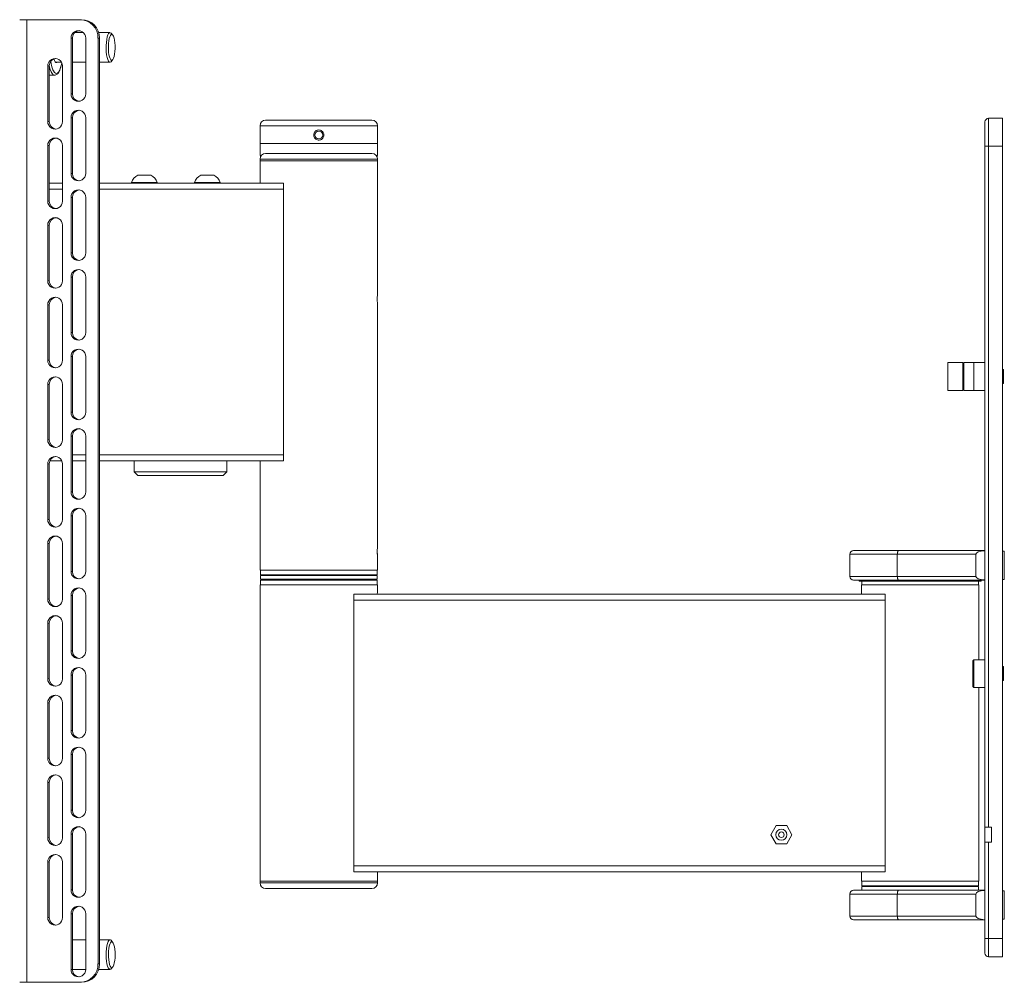
# Paper-space layout 'Sheet 3' of a CAD drawing. Units: millimetres. Extents: x 74 to 3830, y 56 to 2930.
# Drawn here: x 2312 to 2844, y 1128 to 1648 of the extents above; entities that cross this region are included whole.
import ezdxf

# ---------------------------------------------------------------- set-up
doc = ezdxf.new("R2010")
doc.units = ezdxf.units.MM

psp = doc.layouts.new('Sheet 3')

# ---------------------------------------------------------------- linework, layer by layer
at = {"color": 7, "linetype": 'Continuous', "lineweight": 18}
for p, q in [((2315.34, 1647.93), (2311.56, 1647.93)), ((2315.34, 1647.93), (2315.34, 1127.93)), ((2344.22, 1647.93), (2315.34, 1647.93)), ((2344.22, 1647.93), (2345, 1647.93)), ((2345.96, 1640.93), (2341.33, 1640.93)), ((2360.35, 1640.93), (2354.21, 1640.93)), ((2360.52, 1640.91), (2360.91, 1640.64)), ((2361.8, 1639.68), (2360.91, 1640.64)), ((2339.3, 1637.93), (2339.3, 1607.93)), ((2339.3, 1637.93), (2340.07, 1637.93)), ((2340.07, 1607.93), (2340.07, 1637.93)), ((2347.22, 1637.93), (2347.22, 1607.93)), ((2353.88, 1637.93), (2353.88, 1137.93)), ((2354.66, 1637.93), (2353.88, 1637.93)), ((2354.66, 1637.93), (2354.66, 1137.93)), ((2326.74, 1622.93), (2326.74, 1592.93)), ((2326.74, 1622.93), (2327.52, 1622.93)), ((2327.52, 1592.93), (2327.52, 1622.93)), ((2331.05, 1624.93), (2334.16, 1624.93)), ((2334.66, 1622.93), (2334.66, 1592.93)), ((2340.07, 1624.93), (2347.22, 1624.93)), ((2354.66, 1624.93), (2360.35, 1624.93)), ((2360.91, 1625.23), (2361.8, 1626.19)), ((2327.52, 1617.93), (2330.41, 1617.93)), ((2339.3, 1607.93), (2340.07, 1607.93)), ((2326.74, 1592.93), (2327.52, 1592.93)), ((2339.3, 1594.93), (2339.3, 1564.93)), ((2339.3, 1594.93), (2340.07, 1594.93)), ((2340.07, 1564.93), (2340.07, 1594.93)), ((2347.22, 1594.93), (2347.22, 1564.93)), ((2444.44, 1593.63), (2473.19, 1593.63)), ((2473.19, 1593.63), (2501.94, 1593.63)), ((2833.19, 1579.68), (2833.19, 1592.68)), ((2835.19, 1594.68), (2835.19, 1579.68)), ((2835.19, 1594.68), (2842.69, 1594.68)), ((2842.69, 1594.68), (2842.69, 1579.68)), ((2441.44, 1590.63), (2441.44, 1581.13)), ((2504.94, 1581.13), (2504.94, 1590.63)), ((2441.44, 1581.13), (2441.44, 1574.63)), ((2473.19, 1581.13), (2441.44, 1581.13)), ((2441.44, 1581.13), (2504.94, 1581.13)), ((2504.94, 1581.13), (2473.19, 1581.13)), ((2504.94, 1574.63), (2504.94, 1581.13)), ((2326.74, 1579.93), (2326.74, 1549.93)), ((2326.74, 1579.93), (2327.52, 1579.93)), ((2327.52, 1549.93), (2327.52, 1579.93)), ((2334.66, 1579.93), (2334.66, 1549.93)), ((2501.94, 1575.63), (2444.44, 1575.63)), ((2833.19, 1211.68), (2833.19, 1579.68)), ((2835.19, 1579.68), (2833.19, 1579.68)), ((2842.69, 1579.68), (2835.19, 1579.68)), ((2835.19, 1579.68), (2835.19, 1211.68)), ((2842.69, 1151.68), (2842.69, 1579.68)), ((2441.44, 1574.63), (2442.2, 1574.63)), ((2441.44, 1572.63), (2441.44, 1571.63)), ((2441.44, 1571.63), (2441.44, 1559.63)), ((2441.44, 1571.63), (2504.94, 1571.63)), ((2441.69, 1574.13), (2441.69, 1573.83)), ((2441.69, 1574.13), (2441.84, 1574.13)), ((2504.17, 1574.63), (2504.94, 1574.63)), ((2504.53, 1574.13), (2504.69, 1574.13)), ((2504.69, 1573.83), (2504.69, 1574.13)), ((2504.94, 1571.63), (2504.94, 1572.63)), ((2504.94, 1568.86), (2504.94, 1571.63)), ((2339.3, 1564.93), (2340.07, 1564.93)), ((2504.94, 1500.13), (2504.94, 1564.38)), ((2334.66, 1559.63), (2327.52, 1559.63)), ((2454.19, 1559.63), (2354.66, 1559.63)), ((2371.94, 1560.01), (2371.94, 1559.63)), ((2371.94, 1560.01), (2385.94, 1560.01)), ((2375.44, 1564.03), (2382.44, 1564.03)), ((2385.94, 1559.63), (2385.94, 1560.01)), ((2405.94, 1560.01), (2405.94, 1559.63)), ((2405.94, 1560.01), (2419.94, 1560.01)), ((2409.44, 1564.03), (2416.44, 1564.03)), ((2419.94, 1559.63), (2419.94, 1560.01)), ((2454.19, 1559.63), (2454.19, 1556.43)), ((2454.19, 1556.43), (2454.19, 1412.83)), ((2326.74, 1549.93), (2327.52, 1549.93)), ((2339.3, 1551.93), (2339.3, 1521.93)), ((2339.3, 1551.93), (2340.07, 1551.93)), ((2340.07, 1521.93), (2340.07, 1551.93)), ((2347.22, 1551.93), (2347.22, 1521.93)), ((2326.74, 1536.93), (2326.74, 1506.93)), ((2326.74, 1536.93), (2327.52, 1536.93)), ((2327.52, 1506.93), (2327.52, 1536.93)), ((2334.66, 1536.93), (2334.66, 1506.93)), ((2339.3, 1521.93), (2340.07, 1521.93)), ((2326.74, 1506.93), (2327.52, 1506.93)), ((2339.3, 1508.93), (2339.3, 1478.93)), ((2339.3, 1508.93), (2340.07, 1508.93)), ((2340.07, 1478.93), (2340.07, 1508.93)), ((2347.22, 1508.93), (2347.22, 1478.93)), ((2326.74, 1493.93), (2326.74, 1463.93)), ((2326.74, 1493.93), (2327.52, 1493.93)), ((2327.52, 1463.93), (2327.52, 1493.93)), ((2334.66, 1493.93), (2334.66, 1463.93)), ((2504.94, 1363.63), (2504.94, 1494.17)), ((2339.3, 1478.93), (2340.07, 1478.93)), ((2326.74, 1463.93), (2327.52, 1463.93)), ((2339.3, 1465.93), (2339.3, 1435.93)), ((2339.3, 1465.93), (2340.07, 1465.93)), ((2340.07, 1435.93), (2340.07, 1465.93)), ((2347.22, 1465.93), (2347.22, 1435.93)), ((2821.19, 1462.68), (2813.19, 1462.68)), ((2813.19, 1449.29), (2813.19, 1462.68)), ((2821.19, 1449.29), (2821.19, 1462.68)), ((2833.19, 1462.68), (2821.69, 1462.68)), ((2833.19, 1462.68), (2827.19, 1462.68)), ((2827.19, 1462.68), (2827.19, 1447.68)), ((2843.17, 1458.95), (2842.69, 1458.95)), ((2843.17, 1458.95), (2843.17, 1451.42)), ((2326.74, 1450.93), (2326.74, 1420.93)), ((2326.74, 1450.93), (2327.52, 1450.93)), ((2327.52, 1420.93), (2327.52, 1450.93)), ((2334.66, 1450.93), (2334.66, 1420.93)), ((2813.19, 1447.68), (2813.19, 1449.29)), ((2813.19, 1447.68), (2821.19, 1447.68)), ((2821.19, 1447.68), (2821.19, 1449.29)), ((2821.69, 1447.68), (2833.19, 1447.68)), ((2827.19, 1447.68), (2833.19, 1447.68)), ((2842.69, 1451.42), (2843.17, 1451.42)), ((2339.3, 1435.93), (2340.07, 1435.93)), ((2326.74, 1420.93), (2327.52, 1420.93)), ((2339.3, 1422.93), (2339.3, 1392.93)), ((2339.3, 1422.93), (2340.07, 1422.93)), ((2340.07, 1392.93), (2340.07, 1422.93)), ((2347.22, 1422.93), (2347.22, 1392.93)), ((2454.19, 1412.83), (2454.19, 1409.63)), ((2326.74, 1407.93), (2326.74, 1377.93)), ((2326.74, 1407.93), (2327.52, 1407.93)), ((2327.52, 1377.93), (2327.52, 1407.93)), ((2334.3, 1409.63), (2327.87, 1409.63)), ((2334.66, 1407.93), (2334.66, 1377.93)), ((2347.22, 1409.63), (2340.07, 1409.63)), ((2454.19, 1409.63), (2354.66, 1409.63)), ((2373.44, 1409.63), (2373.44, 1403.63)), ((2423.44, 1403.63), (2423.44, 1409.63)), ((2441.44, 1409.63), (2441.44, 1363.63)), ((2373.44, 1403.63), (2375.44, 1401.63)), ((2373.44, 1403.63), (2397.2, 1403.63)), ((2397.3, 1401.63), (2375.44, 1401.63)), ((2397.2, 1403.63), (2423.44, 1403.63)), ((2421.44, 1401.63), (2397.3, 1401.63)), ((2421.44, 1401.63), (2423.44, 1403.63)), ((2339.3, 1392.93), (2340.07, 1392.93)), ((2339.3, 1379.93), (2339.3, 1349.93)), ((2339.3, 1379.93), (2340.07, 1379.93)), ((2340.07, 1349.93), (2340.07, 1379.93)), ((2347.22, 1379.93), (2347.22, 1349.93)), ((2326.74, 1377.93), (2327.52, 1377.93)), ((2326.74, 1364.93), (2326.74, 1334.93)), ((2326.74, 1364.93), (2327.52, 1364.93)), ((2327.52, 1334.93), (2327.52, 1364.93)), ((2334.66, 1364.93), (2334.66, 1334.93)), ((2441.44, 1357.67), (2441.44, 1350.63)), ((2504.94, 1350.63), (2504.94, 1357.67)), ((2785.83, 1359.13), (2760.19, 1359.13)), ((2760.19, 1347.23), (2760.19, 1359.13)), ((2762.19, 1361.13), (2786.48, 1361.13)), ((2828.19, 1359.13), (2785.83, 1359.13)), ((2785.83, 1347.23), (2785.83, 1359.13)), ((2786.48, 1361.13), (2833.19, 1361.13)), ((2828.19, 1347.23), (2828.19, 1359.13)), ((2843.65, 1360.8), (2842.69, 1360.8)), ((2843.65, 1360.8), (2843.65, 1345.56)), ((2339.3, 1349.93), (2340.07, 1349.93)), ((2441.44, 1350.63), (2504.94, 1350.63)), ((2441.69, 1350.63), (2441.69, 1348.13)), ((2504.69, 1348.13), (2441.69, 1348.13)), ((2441.69, 1347.63), (2441.69, 1345.63)), ((2441.69, 1347.63), (2504.69, 1347.63)), ((2444.19, 1348.13), (2444.19, 1347.63)), ((2502.19, 1347.63), (2502.19, 1348.13)), ((2504.69, 1348.13), (2504.69, 1350.63)), ((2504.69, 1345.63), (2504.69, 1347.63)), ((2760.19, 1347.23), (2785.83, 1347.23)), ((2785.83, 1347.23), (2828.19, 1347.23)), ((2441.44, 1342.63), (2441.44, 1339.63)), ((2441.44, 1342.63), (2504.94, 1342.63)), ((2441.69, 1345.63), (2504.69, 1345.63)), ((2441.69, 1345.13), (2441.69, 1342.63)), ((2441.69, 1345.13), (2472.79, 1345.13)), ((2444.19, 1345.63), (2444.19, 1345.13)), ((2472.79, 1345.13), (2504.69, 1345.13)), ((2502.19, 1345.13), (2502.19, 1345.63)), ((2504.69, 1342.63), (2504.69, 1345.13)), ((2504.94, 1339.63), (2504.94, 1342.63)), ((2786.48, 1345.23), (2762.19, 1345.23)), ((2765.19, 1345.23), (2765.19, 1344.63)), ((2765.19, 1345.23), (2765.19, 1344.63)), ((2765.19, 1344.63), (2765.31, 1344.63)), ((2765.19, 1344.63), (2765.19, 1344.63)), ((2765.31, 1345.23), (2765.31, 1344.63)), ((2765.31, 1344.63), (2765.38, 1344.63)), ((2765.38, 1345.23), (2765.38, 1344.63)), ((2765.38, 1344.63), (2765.76, 1344.63)), ((2765.76, 1345.23), (2765.76, 1344.63)), ((2765.76, 1344.63), (2765.88, 1344.63)), ((2765.88, 1345.23), (2765.88, 1344.63)), ((2765.88, 1344.63), (2766.51, 1344.63)), ((2766.44, 1342.63), (2766.44, 1338.1)), ((2766.44, 1342.63), (2829.94, 1342.63)), ((2766.51, 1345.23), (2766.51, 1344.63)), ((2766.51, 1344.63), (2766.7, 1344.63)), ((2766.69, 1344.63), (2766.69, 1342.63)), ((2766.7, 1345.23), (2766.7, 1344.63)), ((2766.7, 1344.63), (2767.46, 1344.63)), ((2767.57, 1345.23), (2767.57, 1344.63)), ((2767.57, 1344.63), (2767.82, 1344.63)), ((2767.82, 1345.23), (2767.82, 1344.63)), ((2767.82, 1344.63), (2768.85, 1344.63)), ((2768.93, 1345.23), (2768.93, 1344.63)), ((2768.93, 1344.63), (2769.24, 1344.63)), ((2769.24, 1345.23), (2769.24, 1344.63)), ((2769.24, 1344.63), (2770.57, 1344.63)), ((2770.57, 1345.23), (2770.57, 1344.63)), ((2770.57, 1344.63), (2770.93, 1344.63)), ((2770.93, 1345.23), (2770.93, 1344.63)), ((2770.93, 1344.63), (2772.47, 1344.63)), ((2772.47, 1345.23), (2772.47, 1344.63)), ((2772.47, 1344.63), (2772.88, 1344.63)), ((2772.88, 1345.23), (2772.88, 1344.63)), ((2772.88, 1344.63), (2774.44, 1344.63)), ((2774.44, 1344.63), (2774.62, 1344.63)), ((2774.62, 1345.23), (2774.62, 1344.63)), ((2774.62, 1344.63), (2775.08, 1344.63)), ((2775.08, 1345.23), (2775.08, 1344.63)), ((2775.08, 1344.63), (2776.59, 1344.63)), ((2776.59, 1344.63), (2777.03, 1344.63)), ((2777, 1345.23), (2777, 1344.63)), ((2777, 1344.63), (2777.5, 1344.63)), ((2777.5, 1345.23), (2777.5, 1344.63)), ((2777.5, 1344.63), (2778.87, 1344.63)), ((2778.94, 1344.63), (2779.58, 1344.63)), ((2779.35, 1345.23), (2779.35, 1344.63)), ((2779.58, 1345.23), (2779.58, 1344.63)), ((2779.58, 1344.63), (2780.12, 1344.63)), ((2780.12, 1345.23), (2780.12, 1344.63)), ((2780.12, 1344.63), (2781.5, 1344.63)), ((2781.48, 1344.63), (2782.34, 1344.63)), ((2781.86, 1345.23), (2781.86, 1344.63)), ((2782.34, 1345.23), (2782.34, 1344.63)), ((2782.34, 1344.63), (2782.92, 1344.63)), ((2782.92, 1345.23), (2782.92, 1344.63)), ((2782.92, 1344.63), (2784.17, 1344.63)), ((2784.17, 1344.63), (2785.21, 1344.63)), ((2784.52, 1345.23), (2784.52, 1344.63)), ((2785.21, 1345.23), (2785.21, 1344.63)), ((2785.21, 1344.63), (2785.26, 1344.63)), ((2785.26, 1345.23), (2785.26, 1344.63)), ((2785.26, 1344.63), (2785.86, 1344.63)), ((2785.86, 1345.23), (2785.86, 1344.63)), ((2785.86, 1344.63), (2787.01, 1344.63)), ((2833.19, 1345.23), (2786.48, 1345.23)), ((2787.01, 1344.63), (2788.14, 1344.63)), ((2787.31, 1345.23), (2787.31, 1344.63)), ((2788.14, 1345.23), (2788.14, 1344.63)), ((2788.14, 1344.63), (2788.3, 1344.63)), ((2788.3, 1345.23), (2788.3, 1344.63)), ((2788.3, 1344.63), (2788.92, 1344.63)), ((2788.92, 1345.23), (2788.92, 1344.63)), ((2788.92, 1344.63), (2789.95, 1344.63)), ((2789.95, 1344.63), (2791.1, 1344.63)), ((2790.21, 1345.23), (2790.21, 1344.63)), ((2791.1, 1345.23), (2791.1, 1344.63)), ((2791.12, 1344.63), (2791.43, 1344.63)), ((2791.43, 1345.23), (2791.43, 1344.63)), ((2791.43, 1344.63), (2792.07, 1344.63)), ((2792.07, 1345.23), (2792.07, 1344.63)), ((2792.07, 1344.63), (2793.02, 1344.63)), ((2792.97, 1344.63), (2794.09, 1344.63)), ((2793.19, 1345.23), (2793.19, 1344.63)), ((2794.09, 1345.23), (2794.09, 1344.63)), ((2794.16, 1344.63), (2794.63, 1344.63)), ((2794.63, 1345.23), (2794.63, 1344.63)), ((2794.63, 1344.63), (2795.27, 1344.63)), ((2795.27, 1345.23), (2795.27, 1344.63)), ((2795.27, 1344.63), (2796.04, 1344.63)), ((2796.21, 1345.23), (2796.21, 1344.63)), ((2796.21, 1344.63), (2797.12, 1344.63)), ((2797.12, 1345.23), (2797.12, 1344.63)), ((2797.24, 1344.63), (2797.86, 1344.63)), ((2797.86, 1345.23), (2797.86, 1344.63)), ((2797.86, 1344.63), (2798.51, 1344.63)), ((2798.51, 1345.23), (2798.51, 1344.63)), ((2798.51, 1344.63), (2799.13, 1344.63)), ((2799.25, 1345.23), (2799.25, 1344.63)), ((2799.25, 1344.63), (2800.16, 1344.63)), ((2800.16, 1345.23), (2800.16, 1344.63)), ((2800.33, 1344.63), (2801.1, 1344.63)), ((2801.1, 1345.23), (2801.1, 1344.63)), ((2801.1, 1344.63), (2801.74, 1344.63)), ((2801.74, 1345.23), (2801.74, 1344.63)), ((2801.74, 1344.63), (2802.21, 1344.63)), ((2802.28, 1345.23), (2802.28, 1344.63)), ((2802.28, 1344.63), (2803.4, 1344.63)), ((2803.19, 1345.23), (2803.19, 1344.63)), ((2803.35, 1344.63), (2804.31, 1344.63)), ((2804.31, 1345.23), (2804.31, 1344.63)), ((2804.31, 1344.63), (2804.94, 1344.63)), ((2804.94, 1345.23), (2804.94, 1344.63)), ((2804.94, 1344.63), (2805.25, 1344.63)), ((2805.27, 1345.23), (2805.27, 1344.63)), ((2805.27, 1344.63), (2806.42, 1344.63)), ((2806.16, 1345.23), (2806.16, 1344.63)), ((2806.42, 1344.63), (2807.45, 1344.63)), ((2807.45, 1345.23), (2807.45, 1344.63)), ((2807.45, 1344.63), (2808.07, 1344.63)), ((2808.07, 1345.23), (2808.07, 1344.63)), ((2808.07, 1344.63), (2808.23, 1344.63)), ((2808.23, 1344.63), (2808.23, 1345.23)), ((2808.23, 1344.63), (2809.36, 1344.63)), ((2809.06, 1345.23), (2809.06, 1344.63)), ((2809.36, 1344.63), (2810.51, 1344.63)), ((2810.51, 1345.23), (2810.51, 1344.63)), ((2810.51, 1344.63), (2811.11, 1344.63)), ((2811.11, 1345.23), (2811.11, 1344.63)), ((2811.11, 1344.63), (2811.16, 1344.63)), ((2811.16, 1344.63), (2811.16, 1345.23)), ((2811.16, 1344.63), (2812.2, 1344.63)), ((2811.85, 1345.23), (2811.85, 1344.63)), ((2812.2, 1344.63), (2813.45, 1344.63)), ((2813.45, 1345.23), (2813.45, 1344.63)), ((2813.45, 1344.63), (2814.03, 1344.63)), ((2814.03, 1345.23), (2814.03, 1344.63)), ((2814.03, 1344.63), (2814.89, 1344.63)), ((2814.51, 1345.23), (2814.51, 1344.63)), ((2814.87, 1344.63), (2816.25, 1344.63)), ((2816.25, 1345.23), (2816.25, 1344.63)), ((2816.25, 1344.63), (2816.79, 1344.63)), ((2816.79, 1345.23), (2816.79, 1344.63)), ((2816.79, 1344.63), (2817.43, 1344.63)), ((2817.02, 1345.23), (2817.02, 1344.63)), ((2817.5, 1344.63), (2818.87, 1344.63)), ((2818.87, 1345.23), (2818.87, 1344.63)), ((2818.87, 1344.63), (2819.37, 1344.63)), ((2819.34, 1344.63), (2819.78, 1344.63)), ((2819.37, 1345.23), (2819.37, 1344.63)), ((2819.78, 1344.63), (2821.29, 1344.63)), ((2821.29, 1345.23), (2821.29, 1344.63)), ((2821.29, 1344.63), (2821.75, 1344.63)), ((2821.75, 1345.23), (2821.75, 1344.63)), ((2821.75, 1344.63), (2821.93, 1344.63)), ((2821.93, 1344.63), (2823.49, 1344.63)), ((2823.49, 1345.23), (2823.49, 1344.63)), ((2823.49, 1344.63), (2823.9, 1344.63)), ((2823.9, 1345.23), (2823.9, 1344.63)), ((2823.9, 1344.63), (2825.44, 1344.63)), ((2825.44, 1345.23), (2825.44, 1344.63)), ((2825.44, 1344.63), (2825.8, 1344.63)), ((2825.8, 1345.23), (2825.8, 1344.63)), ((2825.8, 1344.63), (2827.13, 1344.63)), ((2827.13, 1345.23), (2827.13, 1344.63)), ((2827.13, 1344.63), (2827.44, 1344.63)), ((2827.44, 1345.23), (2827.44, 1344.63)), ((2827.52, 1344.63), (2828.55, 1344.63)), ((2828.55, 1345.23), (2828.55, 1344.63)), ((2828.55, 1344.63), (2828.8, 1344.63)), ((2828.8, 1345.23), (2828.8, 1344.63)), ((2828.91, 1344.63), (2829.67, 1344.63)), ((2829.67, 1345.23), (2829.67, 1344.63)), ((2829.67, 1344.63), (2829.86, 1344.63)), ((2829.69, 1342.63), (2829.69, 1344.63)), ((2829.86, 1345.23), (2829.86, 1344.63)), ((2829.86, 1344.63), (2830.49, 1344.63)), ((2829.94, 1338.13), (2829.94, 1342.63)), ((2830.49, 1345.23), (2830.49, 1344.63)), ((2830.49, 1344.63), (2830.61, 1344.63)), ((2830.61, 1345.23), (2830.61, 1344.63)), ((2830.61, 1344.63), (2830.99, 1344.63)), ((2830.99, 1345.23), (2830.99, 1344.63)), ((2830.99, 1344.63), (2831.06, 1344.63)), ((2831.06, 1345.23), (2831.06, 1344.63)), ((2831.06, 1344.63), (2831.18, 1344.63)), ((2831.18, 1345.23), (2831.18, 1344.63)), ((2831.18, 1344.63), (2831.19, 1344.63)), ((2831.19, 1344.63), (2831.19, 1345.23)), ((2842.69, 1345.56), (2843.65, 1345.56)), ((2339.3, 1336.93), (2339.3, 1306.93)), ((2339.3, 1336.93), (2340.07, 1336.93)), ((2340.07, 1306.93), (2340.07, 1336.93)), ((2347.22, 1336.93), (2347.22, 1306.93)), ((2779.19, 1337.63), (2492.19, 1337.63)), ((2492.19, 1337.63), (2492.19, 1334.43)), ((2779.19, 1337.63), (2779.19, 1334.43)), ((2326.74, 1334.93), (2327.52, 1334.93)), ((2441.44, 1333.67), (2441.44, 1249.13)), ((2779.19, 1334.43), (2492.19, 1334.43)), ((2492.19, 1334.43), (2492.19, 1190.83)), ((2779.19, 1334.43), (2779.19, 1190.83)), ((2829.94, 1302.18), (2829.94, 1332.17)), ((2326.74, 1321.93), (2326.74, 1291.93)), ((2326.74, 1321.93), (2327.52, 1321.93)), ((2327.52, 1291.93), (2327.52, 1321.93)), ((2334.66, 1321.93), (2334.66, 1291.93)), ((2339.3, 1306.93), (2340.07, 1306.93)), ((2827.19, 1302.18), (2826.69, 1301.68)), ((2826.69, 1287.68), (2826.69, 1301.68)), ((2833.19, 1302.18), (2827.19, 1302.18)), ((2827.19, 1302.18), (2827.19, 1287.18)), ((2843.17, 1298.45), (2842.69, 1298.45)), ((2843.17, 1298.45), (2843.17, 1290.92)), ((2339.3, 1293.93), (2339.3, 1263.93)), ((2339.3, 1293.93), (2340.07, 1293.93)), ((2340.07, 1263.93), (2340.07, 1293.93)), ((2347.22, 1293.93), (2347.22, 1263.93)), ((2326.74, 1291.93), (2327.52, 1291.93)), ((2826.69, 1287.68), (2827.19, 1287.18)), ((2842.69, 1290.92), (2843.17, 1290.92)), ((2827.19, 1287.18), (2833.19, 1287.18)), ((2829.94, 1193.13), (2829.94, 1287.18)), ((2326.74, 1278.93), (2326.74, 1248.93)), ((2326.74, 1278.93), (2327.52, 1278.93)), ((2327.52, 1248.93), (2327.52, 1278.93)), ((2334.66, 1278.93), (2334.66, 1248.93)), ((2339.3, 1263.93), (2340.07, 1263.93)), ((2339.3, 1250.93), (2339.3, 1220.93)), ((2339.3, 1250.93), (2340.07, 1250.93)), ((2340.07, 1220.93), (2340.07, 1250.93)), ((2347.22, 1250.93), (2347.22, 1220.93)), ((2326.74, 1248.93), (2327.52, 1248.93)), ((2441.44, 1243.17), (2441.44, 1189.88)), ((2326.74, 1235.93), (2326.74, 1205.93)), ((2326.74, 1235.93), (2327.52, 1235.93)), ((2327.52, 1205.93), (2327.52, 1235.93)), ((2334.66, 1235.93), (2334.66, 1205.93)), ((2339.3, 1220.93), (2340.07, 1220.93)), ((2339.3, 1207.93), (2339.3, 1177.93)), ((2339.3, 1207.93), (2340.07, 1207.93)), ((2340.07, 1177.93), (2340.07, 1207.93)), ((2347.22, 1207.93), (2347.22, 1177.93)), ((2720.33, 1212.58), (2717.47, 1207.63)), ((2726.04, 1212.58), (2720.33, 1212.58)), ((2728.9, 1207.63), (2726.04, 1212.58)), ((2835.19, 1211.68), (2833.19, 1211.68)), ((2833.19, 1211.68), (2833.19, 1203.68)), ((2836.69, 1211.68), (2835.19, 1211.68)), ((2836.69, 1203.68), (2836.69, 1211.68)), ((2326.74, 1205.93), (2327.52, 1205.93)), ((2717.47, 1207.63), (2720.33, 1202.68)), ((2720.33, 1202.68), (2726.04, 1202.68)), ((2726.04, 1202.68), (2728.9, 1207.63)), ((2833.19, 1151.68), (2833.19, 1203.68)), ((2833.19, 1203.68), (2835.19, 1203.68)), ((2835.19, 1203.68), (2835.19, 1151.68)), ((2836.69, 1203.68), (2835.19, 1203.68)), ((2326.74, 1192.93), (2326.74, 1162.93)), ((2326.74, 1192.93), (2327.52, 1192.93)), ((2327.52, 1162.93), (2327.52, 1192.93)), ((2334.66, 1192.93), (2334.66, 1162.93)), ((2779.19, 1190.83), (2492.19, 1190.83)), ((2492.19, 1190.83), (2492.19, 1187.63)), ((2779.19, 1187.63), (2492.19, 1187.63)), ((2504.94, 1182.63), (2504.94, 1187.63)), ((2766.44, 1187.14), (2766.44, 1182.63)), ((2779.19, 1190.83), (2779.19, 1187.63)), ((2829.94, 1182.63), (2829.94, 1187.17)), ((2441.44, 1185.41), (2441.44, 1182.63)), ((2441.44, 1182.63), (2441.44, 1181.63)), ((2504.94, 1182.63), (2441.44, 1182.63)), ((2504.94, 1181.63), (2504.94, 1182.63)), ((2766.44, 1182.63), (2829.94, 1182.63)), ((2766.69, 1182.63), (2766.69, 1180.13)), ((2829.69, 1180.13), (2829.69, 1182.63)), ((2339.3, 1177.93), (2340.07, 1177.93)), ((2444.44, 1178.63), (2501.94, 1178.63)), ((2762.19, 1177.63), (2786.48, 1177.63)), ((2829.69, 1180.13), (2766.69, 1180.13)), ((2766.69, 1179.63), (2766.69, 1177.63)), ((2766.69, 1179.63), (2829.69, 1179.63)), ((2769.19, 1180.13), (2769.19, 1179.63)), ((2786.48, 1177.63), (2833.19, 1177.63)), ((2827.19, 1179.63), (2827.19, 1180.13)), ((2829.69, 1177.63), (2829.69, 1179.63)), ((2843.65, 1177.3), (2842.69, 1177.3)), ((2843.65, 1177.3), (2843.65, 1162.06)), ((2785.83, 1175.63), (2760.19, 1175.63)), ((2760.19, 1163.73), (2760.19, 1175.63)), ((2828.19, 1175.63), (2785.83, 1175.63)), ((2785.83, 1163.73), (2785.83, 1175.63)), ((2828.19, 1163.73), (2828.19, 1175.63)), ((2326.74, 1162.93), (2327.52, 1162.93)), ((2339.3, 1134.93), (2339.3, 1164.93)), ((2339.3, 1164.93), (2340.07, 1164.93)), ((2340.07, 1164.93), (2340.07, 1134.93)), ((2347.22, 1164.93), (2347.22, 1134.93)), ((2760.19, 1163.73), (2785.83, 1163.73)), ((2786.48, 1161.73), (2762.19, 1161.73)), ((2785.83, 1163.73), (2828.19, 1163.73)), ((2833.19, 1161.73), (2786.48, 1161.73)), ((2842.69, 1162.06), (2843.65, 1162.06)), ((2347.22, 1150.93), (2340.07, 1150.93)), ((2360.35, 1150.93), (2354.66, 1150.93)), ((2361.8, 1149.68), (2360.91, 1150.64)), ((2835.19, 1151.68), (2833.19, 1151.68)), ((2833.19, 1143.68), (2833.19, 1151.68)), ((2835.19, 1151.68), (2842.69, 1151.68)), ((2835.19, 1151.68), (2835.19, 1141.68)), ((2842.69, 1151.68), (2842.69, 1141.68)), ((2842.69, 1141.68), (2835.19, 1141.68)), ((2339.3, 1134.93), (2340.07, 1134.93)), ((2340.07, 1134.93), (2347.22, 1134.93)), ((2353.88, 1137.93), (2354.66, 1137.93)), ((2354.21, 1134.93), (2360.35, 1134.93)), ((2360.91, 1135.23), (2361.8, 1136.19)), ((2315.34, 1127.93), (2311.56, 1127.93)), ((2344.22, 1127.93), (2315.34, 1127.93)), ((2345, 1127.93), (2344.22, 1127.93))]:
    psp.add_line(p, q, dxfattribs=at)
at = {"color": 8, "linetype": 'Continuous', "lineweight": 18}
for p, q in [((2473.19, 1590.63), (2441.44, 1590.63)), ((2504.94, 1590.63), (2473.19, 1590.63)), ((2504.94, 1572.63), (2441.44, 1572.63)), ((2334.66, 1556.43), (2327.52, 1556.43)), ((2454.19, 1556.43), (2354.66, 1556.43)), ((2821.69, 1462.68), (2821.69, 1457.7)), ((2821.69, 1457.7), (2821.69, 1447.68)), ((2347.22, 1412.83), (2340.07, 1412.83)), ((2454.19, 1412.83), (2354.66, 1412.83)), ((2441.44, 1181.63), (2504.94, 1181.63))]:
    psp.add_line(p, q, dxfattribs=at)
at = {"color": 7, "linetype": 'Continuous', "lineweight": 18, "flags": 128}
for points in [[(2360.91, 1625.23), (2360.85, 1625.17), (2360.41, 1624.94), (2359.96, 1625.08), (2359.53, 1625.59), (2359.14, 1626.44), (2358.81, 1627.59), (2358.55, 1629), (2358.37, 1630.59), (2358.29, 1632.29), (2358.3, 1634.01), (2358.41, 1635.69), (2358.61, 1637.24), (2358.89, 1638.59), (2359.24, 1639.68), (2359.64, 1640.44), (2360.07, 1640.86), (2360.52, 1640.91), (2360.52, 1640.91)], [(2361.47, 1639.91), (2361.06, 1639.86), (2360.67, 1639.47), (2360.31, 1638.74), (2360, 1637.73), (2359.76, 1636.47), (2359.59, 1635.04), (2359.51, 1633.5), (2359.53, 1631.94), (2359.63, 1630.42), (2359.82, 1629.03), (2360.08, 1627.83), (2360.4, 1626.89), (2360.77, 1626.26), (2361.17, 1625.96), (2361.58, 1626.01), (2361.97, 1626.4), (2362.33, 1627.13), (2362.64, 1628.14), (2362.88, 1629.4), (2363.05, 1630.83), (2363.12, 1632.37), (2363.11, 1633.93), (2363.01, 1635.45), (2362.82, 1636.84), (2362.56, 1638.03), (2362.23, 1638.97), (2361.86, 1639.61), (2361.47, 1639.91)], [(2331.7, 1624.93), (2331.59, 1624.88), (2331.16, 1624.88), (2330.73, 1625.23), (2330.33, 1625.92), (2330.02, 1626.75)], [(2786.48, 1361.13), (2786.35, 1361.1), (2786.23, 1360.98), (2786.12, 1360.8), (2786.02, 1360.55), (2785.94, 1360.25), (2785.88, 1359.9), (2785.84, 1359.52), (2785.83, 1359.13)], [(2786.48, 1345.23), (2786.35, 1345.27), (2786.23, 1345.39), (2786.12, 1345.57), (2786.02, 1345.82), (2785.94, 1346.12), (2785.88, 1346.47), (2785.84, 1346.84), (2785.83, 1347.23)], [(2786.48, 1177.63), (2786.35, 1177.6), (2786.23, 1177.48), (2786.12, 1177.3), (2786.02, 1177.05), (2785.94, 1176.75), (2785.88, 1176.4), (2785.84, 1176.02), (2785.83, 1175.63)], [(2786.48, 1161.73), (2786.35, 1161.77), (2786.23, 1161.89), (2786.12, 1162.07), (2786.02, 1162.32), (2785.94, 1162.62), (2785.88, 1162.97), (2785.84, 1163.34), (2785.83, 1163.73)], [(2360.91, 1135.23), (2360.74, 1135.08), (2360.3, 1134.94), (2359.85, 1135.17), (2359.43, 1135.76), (2359.06, 1136.7), (2358.74, 1137.92), (2358.5, 1139.37), (2358.34, 1141), (2358.28, 1142.71), (2358.32, 1144.44), (2358.45, 1146.09), (2358.67, 1147.6), (2358.97, 1148.89), (2359.33, 1149.9), (2359.74, 1150.58), (2360.18, 1150.91), (2360.63, 1150.86), (2360.91, 1150.64)], [(2361.66, 1136.06), (2362.05, 1136.53), (2362.4, 1137.32), (2362.7, 1138.39), (2362.92, 1139.68), (2363.07, 1141.15), (2363.13, 1142.7), (2363.1, 1144.26), (2362.98, 1145.76), (2362.77, 1147.11), (2362.5, 1148.26), (2362.16, 1149.13), (2361.78, 1149.7), (2361.38, 1149.93), (2360.98, 1149.81), (2360.59, 1149.34), (2360.24, 1148.55), (2359.94, 1147.48), (2359.71, 1146.18), (2359.57, 1144.72), (2359.51, 1143.17), (2359.54, 1141.61), (2359.66, 1140.11), (2359.86, 1138.76), (2360.14, 1137.61), (2360.48, 1136.73), (2360.86, 1136.17), (2361.26, 1135.94), (2361.66, 1136.06)]]:
    psp.add_lwpolyline(points, dxfattribs=at)
at = {"color": 8, "linetype": 'Continuous', "lineweight": 18, "flags": 128}
for points in [[(2330.42, 1617.93), (2330.26, 1617.95), (2329.67, 1618.21), (2329.1, 1618.82), (2328.55, 1619.76), (2328.06, 1621.01), (2327.61, 1622.53), (2327.52, 1622.93)], [(2329.51, 1620.92), (2329.82, 1620.29), (2330.37, 1619.49), (2330.94, 1619.04), (2331.52, 1618.95), (2332.1, 1619.22), (2332.66, 1619.84), (2333.19, 1620.81), (2333.67, 1622.09), (2334.09, 1623.65), (2334.28, 1624.56)]]:
    psp.add_lwpolyline(points, dxfattribs=at)
at = {"color": 7, "linetype": 'Continuous', "lineweight": 18}
for centre, radius in [((2473.19, 1585.63), 2.1), ((2723.19, 1207.63), 3), ((2723.19, 1207.63), 1.5)]:
    psp.add_circle(centre, radius, dxfattribs=at)
for centre, radius, start, end in [((2344.05, 1638.1), 9.83, 359.0242, 88.9898), ((2344.83, 1638.1), 9.83, 359.0242, 88.9898), ((2343.26, 1638.03), 3.96, 358.5595, 181.4405), ((2344.11, 1638), 4.04, 96.6204, 180.9784), ((2330.7, 1623.03), 3.96, 358.5595, 181.4405), ((2331.55, 1623), 4.04, 96.6202, 180.9784), ((2347.9, 1628.22), 19.78, 188.1647, 201.6444), ((2343.26, 1607.83), 3.96, 178.5595, 1.4405), ((2344.12, 1607.88), 4.05, 179.1601, 263.2411), ((2343.26, 1595.03), 3.96, 358.5595, 181.4405), ((2344.11, 1595), 4.04, 96.6204, 180.9784), ((2330.7, 1592.83), 3.96, 178.5595, 1.4405), ((2331.57, 1592.88), 4.05, 179.1601, 263.2411), ((2444.44, 1590.63), 3, 90, 180), ((2501.94, 1590.63), 3, 0, 90), ((2835.19, 1592.68), 2, 90, 180), ((2330.7, 1580.03), 3.96, 358.5595, 181.4405), ((2331.55, 1580), 4.04, 96.6204, 180.9784), ((2444.44, 1572.63), 3, 90, 180), ((2501.94, 1572.63), 3, 0, 90), ((2343.26, 1564.83), 3.96, 178.5595, 1.4405), ((2344.12, 1564.88), 4.05, 179.1601, 263.2411), ((2536.64, 1566.63), 31.79, 175.9909, 184.059), ((2378.94, 1557.45), 7.45, 118.0059, 159.9053), ((2378.94, 1557.45), 7.45, 20.0947, 61.9941), ((2412.94, 1557.45), 7.45, 118.0059, 159.9053), ((2412.94, 1557.45), 7.45, 20.0947, 61.9941), ((2343.26, 1552.03), 3.96, 358.5595, 181.4405), ((2344.11, 1552), 4.04, 96.6204, 180.9784), ((2330.7, 1549.83), 3.96, 178.5595, 1.4405), ((2331.57, 1549.88), 4.05, 179.1601, 263.2411), ((2330.7, 1537.03), 3.96, 358.5595, 181.4405), ((2331.55, 1537), 4.04, 96.6204, 180.9784), ((2343.26, 1521.83), 3.96, 178.5595, 1.4405), ((2344.12, 1521.88), 4.05, 179.1601, 263.2411), ((2343.26, 1509.03), 3.96, 358.5595, 181.4405), ((2344.11, 1509), 4.04, 96.6204, 180.9784), ((2330.7, 1506.83), 3.96, 178.5595, 1.4405), ((2331.57, 1506.88), 4.05, 179.1601, 263.2411), ((2330.7, 1494.03), 3.96, 358.5595, 181.4405), ((2331.55, 1494), 4.04, 96.6204, 180.9784), ((2343.26, 1478.83), 3.96, 178.5595, 1.4405), ((2344.12, 1478.88), 4.05, 179.1601, 263.2411), ((2343.26, 1466.03), 3.96, 358.5595, 181.4405), ((2344.11, 1466), 4.04, 96.6204, 180.9784), ((2330.7, 1463.83), 3.96, 178.5595, 1.4405), ((2331.57, 1463.88), 4.05, 179.1601, 263.2411), ((2821.69, 1462.18), 0.5, 90, 180), ((2330.7, 1451.03), 3.96, 358.5595, 181.4405), ((2331.55, 1451), 4.04, 96.6204, 180.9784), ((2821.69, 1448.18), 0.5, 180, 270), ((2343.26, 1435.83), 3.96, 178.5595, 1.4405), ((2344.12, 1435.88), 4.05, 179.1601, 263.2411), ((2343.26, 1423.03), 3.96, 358.5595, 181.4405), ((2344.11, 1423), 4.04, 96.6204, 180.9784), ((2330.7, 1420.83), 3.96, 178.5595, 1.4405), ((2331.57, 1420.88), 4.05, 179.1601, 263.2411), ((2330.7, 1408.03), 3.96, 358.5595, 181.4405), ((2331.55, 1408), 4.04, 96.6204, 180.9784), ((2343.26, 1392.83), 3.96, 178.5595, 1.4405), ((2344.12, 1392.88), 4.05, 179.1601, 263.2411), ((2343.26, 1380.03), 3.96, 358.5595, 181.4405), ((2344.11, 1380), 4.04, 96.6204, 180.9784), ((2330.7, 1377.83), 3.96, 178.5595, 1.4405), ((2331.57, 1377.88), 4.05, 179.1601, 263.2411), ((2330.7, 1365.03), 3.96, 358.5595, 181.4405), ((2331.55, 1365), 4.04, 96.6204, 180.9784), ((2409.76, 1360.63), 31.82, 354.6565, 5.4105), ((2762.19, 1359.13), 2, 90, 180), ((2343.26, 1349.83), 3.96, 178.5595, 1.4405), ((2344.12, 1349.88), 4.05, 179.1601, 263.2411), ((2762.19, 1347.23), 2, 180, 270), ((2343.26, 1337.03), 3.96, 358.5595, 181.4405), ((2344.11, 1337), 4.04, 96.6204, 180.9784), ((2861.61, 1335.13), 31.82, 174.5895, 185.3435), ((2330.7, 1334.83), 3.96, 178.5595, 1.4405), ((2331.57, 1334.88), 4.05, 179.1601, 263.2411), ((2330.7, 1322.03), 3.96, 358.5595, 181.4405), ((2331.55, 1322), 4.04, 96.6204, 180.9784), ((2343.26, 1306.83), 3.96, 178.5595, 1.4405), ((2344.12, 1306.88), 4.05, 179.1601, 263.2411), ((2343.26, 1294.03), 3.96, 358.5595, 181.4405), ((2344.11, 1294), 4.04, 96.6204, 180.9784), ((2330.7, 1291.83), 3.96, 178.5595, 1.4405), ((2331.57, 1291.88), 4.05, 179.1601, 263.2411), ((2330.7, 1279.03), 3.96, 358.5595, 181.4405), ((2331.55, 1279), 4.04, 96.6204, 180.9784), ((2343.26, 1263.83), 3.96, 178.5595, 1.4405), ((2344.12, 1263.88), 4.05, 179.1601, 263.2411), ((2343.26, 1251.03), 3.96, 358.5595, 181.4405), ((2344.11, 1251), 4.04, 96.6204, 180.9784), ((2330.7, 1248.83), 3.96, 178.5595, 1.4405), ((2331.57, 1248.88), 4.05, 179.1601, 263.2411), ((2330.7, 1236.03), 3.96, 358.5595, 181.4405), ((2331.55, 1236), 4.04, 96.6203, 180.9784), ((2343.26, 1220.83), 3.96, 178.5595, 1.4405), ((2344.12, 1220.88), 4.05, 179.1601, 263.2411), ((2343.26, 1208.03), 3.96, 358.5595, 181.4405), ((2344.11, 1208), 4.04, 96.6204, 180.9784), ((2330.7, 1205.83), 3.96, 178.5595, 1.4405), ((2331.57, 1205.88), 4.05, 179.1601, 263.241), ((2330.7, 1193.03), 3.96, 358.5595, 181.4405), ((2331.55, 1193), 4.04, 96.6204, 180.9784), ((2861.61, 1190.13), 31.82, 174.5895, 185.3435), ((2444.44, 1181.63), 3, 180, 270), ((2501.94, 1181.63), 3, 270, 0), ((2343.26, 1177.83), 3.96, 178.5595, 1.4405), ((2344.12, 1177.88), 4.05, 179.1601, 263.241), ((2762.19, 1175.63), 2, 90, 180), ((2343.26, 1165.03), 3.96, 358.5595, 181.4405), ((2344.12, 1164.99), 4.05, 96.759, 180.8399), ((2330.7, 1162.83), 3.96, 178.5595, 1.4405), ((2331.57, 1162.88), 4.05, 179.1601, 263.2411), ((2762.19, 1163.73), 2, 180, 270), ((2835.19, 1143.68), 2, 180, 270), ((2343.26, 1134.83), 3.96, 178.5595, 1.4405), ((2344.11, 1134.87), 4.04, 179.0216, 263.3796), ((2344.05, 1137.77), 9.83, 271.0102, 0.9758), ((2344.83, 1137.77), 9.83, 271.0102, 0.9758)]:
    psp.add_arc(centre, radius, start, end, dxfattribs=at)
for centre, major_axis, start_param, end_param in [((2834.34, 1359.13), (6.15, 0), 1.758953, 3.141593), ((2834.34, 1347.23), (-6.15, 0), 0, 1.38264), ((2834.34, 1175.63), (6.15, 0), 1.758953, 3.141593), ((2834.34, 1163.73), (-6.15, 0), 0, 1.38264)]:
    psp.add_ellipse(centre, major_axis=major_axis, ratio=0.325181, start_param=start_param, end_param=end_param, dxfattribs=at)
for points, knots in [([(2330.44, 1617.97), (2330.55, 1617.96), (2330.93, 1617.94), (2331.52, 1618.23), (2332.14, 1618.74), (2332.71, 1619.52), (2333.25, 1620.6), (2333.74, 1622), (2334.08, 1623.27), (2334.24, 1624.12), (2334.28, 1624.36)], [0, 0, 0, 0, 0.051903, 0.171041, 0.294307, 0.438414, 0.604443, 0.772206, 0.935838, 1, 1, 1, 1]), ([(2475.94, 1585.63), (2475.91, 1585.33), (2475.84, 1584.71), (2475.37, 1583.89), (2474.68, 1583.26), (2473.81, 1582.9), (2472.87, 1582.85), (2471.97, 1583.11), (2471.2, 1583.66), (2470.66, 1584.42), (2470.4, 1585.33), (2470.46, 1586.27), (2470.82, 1587.13), (2471.44, 1587.83), (2472.27, 1588.28), (2473.2, 1588.44), (2474.12, 1588.28), (2474.94, 1587.82), (2475.56, 1587.11), (2475.89, 1586.34), (2475.92, 1585.83), (2475.94, 1585.63)], [0, 0, 0, 0, 0.053551, 0.107098, 0.160771, 0.214527, 0.268146, 0.321622, 0.375172, 0.428896, 0.482626, 0.536181, 0.589655, 0.643267, 0.697021, 0.7507, 0.804205, 0.857707, 0.911381, 0.965137, 1, 1, 1, 1]), ([(2504.93, 1564.5), (2504.93, 1564.55), (2504.93, 1564.93), (2504.93, 1565.64), (2504.94, 1566.31), (2504.93, 1566.55), (2504.93, 1566.57)], [0, 0, 0, 0, 0.06483, 0.512077, 0.959288, 1, 1, 1, 1]), ([(2504.94, 1500.13), (2504.94, 1500.13), (2504.94, 1500.19), (2504.92, 1499.99), (2504.88, 1499.53), (2504.83, 1498.75), (2504.8, 1497.91), (2504.79, 1497.35), (2504.79, 1497.13)], [0, 0, 0, 0, 0.002421, 0.216231, 0.430023, 0.644635, 0.859638, 1, 1, 1, 1]), ([(2504.79, 1497.13), (2504.8, 1496.8), (2504.8, 1496.13), (2504.85, 1495.23), (2504.9, 1494.55), (2504.93, 1494.17), (2504.93, 1494.17), (2504.93, 1494.17)], [0, 0, 0, 0, 0.214185, 0.428347, 0.643111, 0.858271, 1, 1, 1, 1]), ([(2504.94, 1363.63), (2504.94, 1363.63), (2504.94, 1363.69), (2504.92, 1363.49), (2504.88, 1363.03), (2504.83, 1362.25), (2504.8, 1361.41), (2504.79, 1360.85), (2504.79, 1360.63)], [0, 0, 0, 0, 0.002421, 0.216231, 0.430023, 0.644635, 0.859638, 1, 1, 1, 1]), ([(2441.44, 1357.71), (2441.44, 1357.91), (2441.44, 1358.45), (2441.44, 1359.27), (2441.43, 1360.02), (2441.45, 1360.54), (2441.5, 1360.6), (2441.52, 1360.63)], [0, 0, 0, 0, 0.129204, 0.346746, 0.564954, 0.783857, 1, 1, 1, 1]), ([(2504.79, 1360.63), (2504.8, 1360.3), (2504.8, 1359.63), (2504.85, 1358.73), (2504.9, 1358.05), (2504.93, 1357.67), (2504.93, 1357.67), (2504.93, 1357.67)], [0, 0, 0, 0, 0.214185, 0.428347, 0.643111, 0.858271, 1, 1, 1, 1]), ([(2504.93, 1357.72), (2504.93, 1358.03), (2504.93, 1358.66), (2504.94, 1359.31), (2504.93, 1359.55), (2504.93, 1359.57)], [0, 0, 0, 0, 0.457694, 0.95475, 1, 1, 1, 1]), ([(2441.44, 1339.63), (2441.44, 1339.6), (2441.44, 1339.54), (2441.49, 1339.02), (2441.54, 1338.26), (2441.58, 1337.31), (2441.58, 1336.29), (2441.55, 1335.31), (2441.51, 1334.47), (2441.46, 1333.89), (2441.43, 1333.62), (2441.44, 1333.66), (2441.44, 1333.67)], [0, 0, 0, 0, 0.107046, 0.21408, 0.321412, 0.428944, 0.53615, 0.643013, 0.750051, 0.857508, 0.964976, 1, 1, 1, 1]), ([(2504.81, 1337.63), (2504.82, 1337.84), (2504.84, 1338.37), (2504.88, 1339.02), (2504.93, 1339.54), (2504.93, 1339.6), (2504.94, 1339.63)], [0, 0, 0, 0, 0.1776793, 0.4523899, 0.7279735, 1, 1, 1, 1]), ([(2766.44, 1338.1), (2766.44, 1338.11), (2766.43, 1338.15), (2766.45, 1337.98), (2766.47, 1337.7), (2766.48, 1337.63)], [0, 0, 0, 0, 0.2016622, 0.7941624, 1, 1, 1, 1]), ([(2441.44, 1249.13), (2441.44, 1249.1), (2441.44, 1249.04), (2441.49, 1248.52), (2441.54, 1247.76), (2441.58, 1246.81), (2441.58, 1245.79), (2441.55, 1244.81), (2441.51, 1243.97), (2441.46, 1243.39), (2441.43, 1243.12), (2441.44, 1243.16), (2441.44, 1243.17)], [0, 0, 0, 0, 0.107046, 0.21408, 0.321412, 0.428944, 0.53615, 0.643013, 0.750051, 0.857508, 0.964976, 1, 1, 1, 1]), ([(2441.44, 1189.88), (2441.44, 1189.86), (2441.44, 1189.81), (2441.47, 1189.42), (2441.49, 1188.85), (2441.51, 1188.14), (2441.52, 1187.37), (2441.5, 1186.63), (2441.47, 1186.01), (2441.45, 1185.58), (2441.43, 1185.37), (2441.44, 1185.4), (2441.44, 1185.41)], [0, 0, 0, 0, 0.107187, 0.214368, 0.321718, 0.429178, 0.536456, 0.643541, 0.750725, 0.858144, 0.965569, 1, 1, 1, 1]), ([(2766.48, 1187.63), (2766.47, 1187.51), (2766.44, 1187.2), (2766.44, 1187.16), (2766.44, 1187.14)], [0, 0, 0, 0, 0.410895, 1, 1, 1, 1])]:
    psp.add_open_spline(points, degree=3, knots=knots, dxfattribs=at)

doc.saveas('drawing.dxf')
